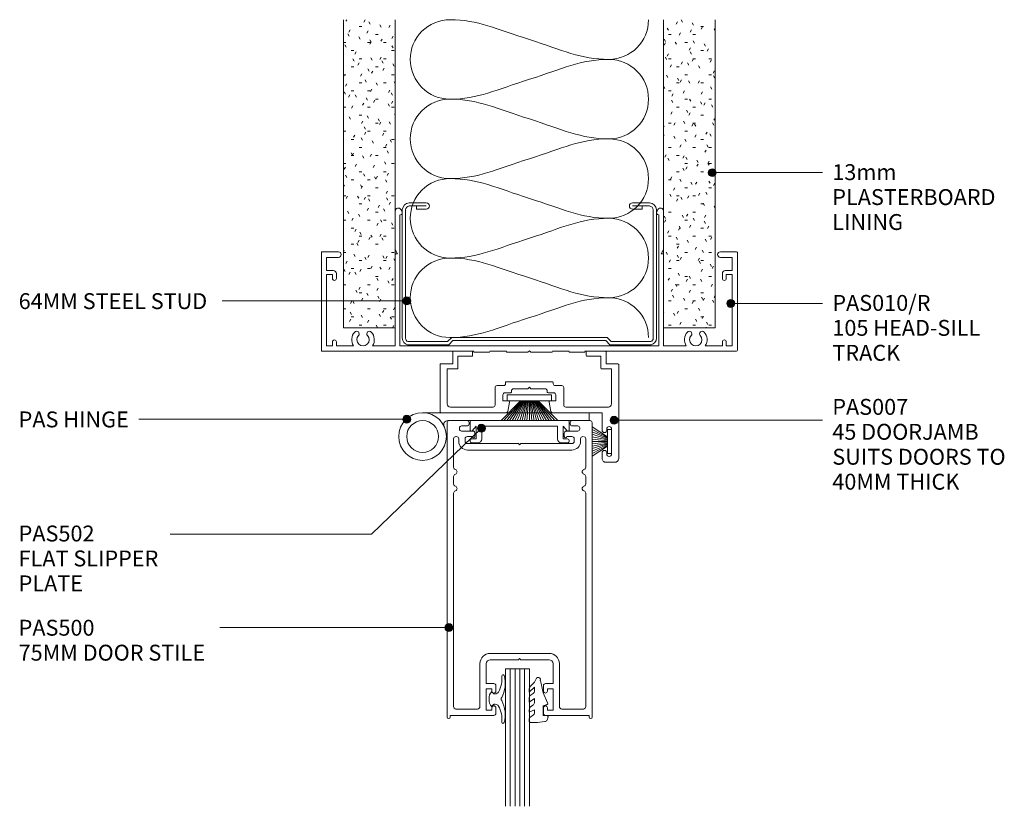
# Model space of a CAD drawing. Extents: x 787 to 1040, y 100 to 509.
# Drawn here: x 788 to 1036, y 311 to 509 of the extents above; entities that cross this region are included whole.
import ezdxf

# ---------------------------------------------------------------- set-up
doc = ezdxf.new("R2010")
doc.units = 0
doc.layers.add('Potter', color=7, linetype='CONTINUOUS', lineweight=18)
doc.styles.add('Arial', font='arial.ttf', dxfattribs={"height": 4})

# ---------------------------------------------------------------- blocks, each defined once
blk = doc.blocks.new('PAS_Plasterboard - 13mm-1241160-75MM DOOR TO PARTITIONING CENTRED')
at = {"layer": 'Potter', "lineweight": 9}
h = blk.add_hatch(dxfattribs=at)
h.set_pattern_fill('FP_1', color=256, style=0)
h.set_pattern_definition([(0, (-882.348, -431.446), (8.128, 2.032), [0.671, -5.425, 0.671, -5.425, -32.512]), (0, (-882.348, -431.446), (8.128, 2.032), [-12.192, 0.671, -11.521, 0.671, -5.425, -14.224]), (0, (-882.348, -431.446), (8.128, 2.032), [-30.48, 0.671, -3.393, 0.671, -9.489]), (120, (-879.3, -430.43), (-5.8237636, 6.0230545), [0.671, -5.425, 0.671, -5.425, -32.512]), (120, (-879.3, -430.43), (-5.8237636, 6.0230545), [-12.192, 0.671, -11.521, 0.671, -5.425, -14.224]), (120, (-879.3, -430.43), (-5.8237636, 6.0230545), [-30.48, 0.671, -3.393, 0.671, -9.489]), (240, (-878.284, -426.366), (-2.3042364, -8.0550545), [0.671, -5.425, 0.671, -5.425, -32.512]), (240, (-878.284, -426.366), (-2.3042364, -8.0550545), [-12.192, 0.671, -11.521, 0.671, -5.425, -14.224]), (240, (-878.284, -426.366), (-2.3042364, -8.0550545), [-30.48, 0.671, -3.393, 0.671, -9.489])])
h.paths.add_polyline_path([(0, 0), (0, 77.58), (-13, 77.58), (-13, 0)], flags=0)
at = {"layer": 'Potter'}
for p, q in [((-13, 77.58), (-13, 0)), ((-13, 0), (-13, 77.58)), ((0, 0), (0, 77.58)), ((0, 0), (0, 77.58)), ((0, 0), (-13, 0)), ((0, 0), (-6.5, 0))]:
    blk.add_line(p, q, dxfattribs=at)
blk = doc.blocks.new('PAS_Plasterboard - 13mm-V1-75MM DOOR TO PARTITIONING CENTRED')
at = {"layer": 'Potter', "lineweight": 9}
h = blk.add_hatch(dxfattribs=at)
h.set_pattern_fill('FP_2', color=256, style=0)
h.set_pattern_definition([(0, (-962.943, -431.446), (8.128, 2.032), [0.671, -5.425, 0.671, -5.425, -32.512]), (0, (-962.943, -431.446), (8.128, 2.032), [-12.192, 0.671, -11.521, 0.671, -5.425, -14.224]), (0, (-962.943, -431.446), (8.128, 2.032), [-30.48, 0.671, -3.393, 0.671, -9.489]), (120, (-959.895, -430.43), (-5.8237636, 6.0230545), [0.671, -5.425, 0.671, -5.425, -32.512]), (120, (-959.895, -430.43), (-5.8237636, 6.0230545), [-12.192, 0.671, -11.521, 0.671, -5.425, -14.224]), (120, (-959.895, -430.43), (-5.8237636, 6.0230545), [-30.48, 0.671, -3.393, 0.671, -9.489]), (240, (-958.879, -426.366), (-2.3042364, -8.0550545), [0.671, -5.425, 0.671, -5.425, -32.512]), (240, (-958.879, -426.366), (-2.3042364, -8.0550545), [-12.192, 0.671, -11.521, 0.671, -5.425, -14.224]), (240, (-958.879, -426.366), (-2.3042364, -8.0550545), [-30.48, 0.671, -3.393, 0.671, -9.489])])
h.paths.add_polyline_path([(0, 0), (0, 77.58), (-13, 77.58), (-13, 0)], flags=0)
at = {"layer": 'Potter'}
for p, q in [((-13, 77.58), (-13, 0)), ((-13, 0), (-13, 77.58)), ((0, 0), (0, 77.58)), ((0, 0), (0, 77.58)), ((0, 0), (-13, 0)), ((0, 0), (-6.5, 0))]:
    blk.add_line(p, q, dxfattribs=at)
blk = doc.blocks.new('PAS_010-R - PAS_010-R V1-1124337-75MM DOOR TO PARTITIONING CENTRED')
at = {"layer": 'Potter', "lineweight": 9}
for p, q in [((-52.2, 0), (-14, 0)), ((-13.8, 0.3), (-10.2, 0.3)), ((-10, 0), (-5.8, 0)), ((-5.6, 0.3), (-0.4, 0.3)), ((-0.4, 0.3), (0, -0.1)), ((0, -0.1), (0.4, 0.3)), ((0.4, 0.3), (5.6, 0.3)), ((5.8, 0), (10, 0)), ((10.2, 0.3), (13.8, 0.3)), ((14, 0), (52.2, 0)), ((-52.4, -24.8), (-52.4, -0.2)), ((-51.1, -1.3), (-51.1, -19.3)), ((-49.6, -1.3), (-51.1, -1.3)), ((-49.6, -2.3), (-49.6, -1.3)), ((-48.6, -1.3), (-48.6, -2.3)), ((-44.29, -1.3), (-48.6, -1.3)), ((-33.8, -1.3), (-39.51, -1.3)), ((-33.8, -1.3), (-33.8, -24.3)), ((-32.6, -24.5), (-32.6, -1.3)), ((0, -1.3), (-32.6, -1.3)), ((32.6, -1.3), (0, -1.3)), ((32.6, -24.5), (32.6, -1.3)), ((33.8, -1.3), (33.8, -24.3)), ((39.51, -1.3), (33.8, -1.3)), ((48.6, -1.3), (44.3, -1.3)), ((48.6, -2.3), (48.6, -1.3)), ((49.6, -1.3), (49.6, -2.3)), ((51.1, -1.3), (49.6, -1.3)), ((51.1, -19.3), (51.1, -1.3)), ((52.4, -0.2), (52.4, -24.8)), ((-51.1, -19.3), (-49.6, -19.3)), ((-49.6, -19.3), (-49.6, -18.3)), ((-48.6, -18.3), (-48.6, -19.5)), ((48.6, -19.5), (48.6, -18.3)), ((49.6, -18.3), (49.6, -19.3)), ((49.6, -19.3), (51.1, -19.3)), ((-51.1, -20.3), (-51.1, -23.6)), ((-49.4, -20.3), (-51.1, -20.3)), ((51.1, -20.3), (49.4, -20.3)), ((51.1, -23.6), (51.1, -20.3)), ((-51.1, -23.6), (-48.1, -23.6)), ((-33.2, -24.5), (-33.8, -25.54)), ((-33.6, -24.5), (-33.2, -24.5)), ((-32.6, -34.33), (-32.6, -24.5)), ((32.6, -34.33), (32.6, -24.5)), ((33.2, -24.5), (33.8, -25.54)), ((33.6, -24.5), (33.2, -24.5)), ((48.1, -23.6), (51.1, -23.6)), ((-48.1, -25), (-52.2, -25)), ((-33.8, -25.54), (-33.8, -35.24)), ((33.8, -25.54), (33.8, -35.24)), ((52.2, -25), (48.1, -25)), ((-32.38, -35.62), (-32.06, -35.08)), ((32.38, -35.62), (32.06, -35.08))]:
    blk.add_line(p, q, dxfattribs=at)
for centre, radius, start, end in [((-13.8, 0.1), 0.2, 90, 180), ((-10.2, 0.1), 0.2, 360, 90), ((-5.6, 0.1), 0.2, 90, 180), ((5.6, 0.1), 0.2, 360, 90), ((10.2, 0.1), 0.2, 90, 180), ((13.8, 0.1), 0.2, 360, 90), ((52.2, -0.2), 0.2, 360, 90), ((-52.2, -0.2), 0.2, 90, 180), ((-49.1, -2.3), 0.5, 180, 0), ((-41.9, -2.85), 2.85, 147.0532, 222.8152), ((-41.9, -2.85), 1.55, 317.1848, 222.8152), ((-41.9, -2.85), 2.85, 317.1848, 32.9468), ((41.9, -2.85), 2.85, 147.0532, 222.8152), ((41.9, -2.85), 1.55, 317.1848, 222.8152), ((41.9, -2.85), 2.85, 317.1848, 32.9468), ((49.1, -2.3), 0.5, 180, 0), ((-43.51, -4.35), 0.65, 222.8152, 42.8152), ((-40.28, -4.35), 0.65, 137.1848, 317.1848), ((40.29, -4.35), 0.65, 222.8152, 42.8152), ((43.52, -4.35), 0.65, 137.1848, 317.1848), ((-49.1, -18.3), 0.5, 0, 180), ((-49.4, -19.5), 0.8, 270, 0), ((49.1, -18.3), 0.5, 0, 180), ((49.4, -19.5), 0.8, 180, 270), ((-48.1, -24.3), 0.7, 270, 90), ((-33.6, -24.3), 0.2, 180, 270), ((33.6, -24.3), 0.2, 270, 0), ((48.1, -24.3), 0.7, 90, 270), ((-52.2, -24.8), 0.2, 180, 270), ((52.2, -24.8), 0.2, 270, 0), ((-32.5, -34.83), 0.5, 330, 90), ((32.5, -34.83), 0.5, 90, 210), ((-33.04, -35.24), 0.761, 180, 330), ((33.04, -35.24), 0.761, 210, 0)]:
    blk.add_arc(centre, radius, start, end, dxfattribs=at)
blk = doc.blocks.new('USG 64mm Steel Stud Profile - USG 64mm Steel Stud Profile-184989-75MM DOOR TO PARTITIONING CENTRED')
at = {"layer": 'Potter', "lineweight": 9}
for p, q in [((-32, -1.72), (-32, -34.11)), ((-31.2, -1.72), (-31.2, -34.07)), ((-30.68, -0.08), (-20.27, -0.08)), ((-20.6, -0.88), (-30.58, -0.88)), ((-19.57, -1.91), (-20.6, -0.88)), ((-19.24, -1.11), (-20.27, -0.08)), ((19.57, -1.91), (-19.57, -1.91)), ((-19.24, -1.11), (19.24, -1.11)), ((19.24, -1.11), (20.27, -0.08)), ((20.6, -0.88), (19.57, -1.91)), ((30.68, -0.08), (20.27, -0.08)), ((30.58, -0.88), (20.6, -0.88)), ((31.2, -34.07), (31.2, -1.72)), ((32, -1.72), (32, -34.11)), ((-28.43, -34.22), (-25.99, -34.22)), ((-28.43, -34.22), (-28.43, -35.02)), ((25.99, -34.22), (28.43, -34.22)), ((28.43, -34.22), (28.43, -35.02)), ((-30.28, -35.82), (-25.99, -35.82)), ((-25.99, -35.02), (-30.25, -35.02)), ((25.99, -35.02), (30.25, -35.02)), ((25.99, -35.82), (30.28, -35.82))]:
    blk.add_line(p, q, dxfattribs=at)
for centre, radius, start, end in [((-30.32, -1.72), 1.68, 102.1871, 180), ((-30.32, -1.72), 0.876, 106.8844, 180), ((30.32, -1.72), 0.876, 0, 73.1156), ((30.32, -1.72), 1.68, 360, 77.8129), ((-30.13, -33.94), 1.88, 185.1445, 265.1975), ((-30.13, -33.94), 1.08, 186.7885, 263.663), ((-25.99, -35.02), 0.8, 270, 90), ((25.99, -35.02), 0.8, 90, 270), ((30.13, -33.94), 1.08, 276.337, 353.2115), ((30.13, -33.94), 1.88, 274.8025, 354.8555)]:
    blk.add_arc(centre, radius, start, end, dxfattribs=at)
blk = doc.blocks.new('PAS_007 - PAS_007-448950-75MM DOOR TO PARTITIONING CENTRED')
at = {"layer": 'Potter', "lineweight": 9}
for p, q in [((-20.44, 12.5), (-18.24, 12.5)), ((-21.44, -12.1), (-21.44, 11.5)), ((-19.64, 10.4), (-19.64, 4.1)), ((-18.44, 10.1), (-18.44, 10.4)), ((-17.24, 11.5), (-17.24, 10.1)), ((-18.44, 4.1), (-18.44, 4.4)), ((-17.24, 4.4), (-17.24, 0)), ((-17.24, 0), (-4.77, 0)), ((6.89, 0), (23.36, 0)), ((-19.64, -2.2), (-19.64, -11)), ((-8.09, -1.4), (-18.84, -1.4)), ((-7.59, -6.3), (-7.59, -1.9)), ((-4.38, -0.33), (-3.95, -2.64)), ((6.06, -2.64), (6.5, -0.33)), ((9.71, -1.9), (9.71, -6.3)), ((20.96, -1.4), (10.21, -1.4)), ((21.76, -11), (21.76, -2.2)), ((23.56, -0.2), (23.56, -12.1)), ((-5.59, -3), (-5.59, -4.5)), ((-4.24, -3), (-5.59, -3)), ((7.71, -3), (6.36, -3)), ((7.71, -4.5), (7.71, -3)), ((-5.44, -6.8), (-7.09, -6.8)), ((-5.09, -5), (-3.64, -5)), ((-4.94, -7.6), (-4.94, -7.3)), ((-3.44, -5.2), (-3.44, -5.5)), ((-2.94, -6), (0.66, -6)), ((0.66, -6), (1.06, -6.4)), ((1.06, -6.4), (1.46, -6)), ((1.46, -6), (5.06, -6)), ((5.56, -5.5), (5.56, -5.2)), ((5.76, -5), (7.21, -5)), ((7.06, -7.3), (7.06, -7.6)), ((9.21, -6.8), (7.56, -6.8)), ((6.86, -7.8), (-4.74, -7.8)), ((-18.24, -12.3), (-21.24, -12.3)), ((-19.64, -11), (-17.14, -11)), ((-18.24, -15.3), (-18.24, -12.3)), ((-16.94, -11.2), (-16.94, -14.2)), ((19.06, -14.2), (19.06, -11.2)), ((19.26, -11), (21.76, -11)), ((20.36, -12.3), (20.36, -15.3)), ((23.36, -12.3), (20.36, -12.3)), ((-16.94, -14.2), (-13.44, -14.2)), ((-13.24, -14.4), (-13.24, -15.3)), ((15.36, -15.3), (15.36, -14.4)), ((15.56, -14.2), (19.06, -14.2)), ((-13.44, -15.5), (-18.04, -15.5)), ((20.16, -15.5), (15.56, -15.5))]:
    blk.add_line(p, q, dxfattribs=at)
for centre, radius, start, end in [((-20.44, 11.5), 1, 90, 180), ((-18.24, 11.5), 1, 360, 90), ((-19.04, 10.4), 0.6, 0, 180), ((-17.84, 10.1), 0.6, 180, 0), ((-17.84, 4.4), 0.6, 0, 180), ((-19.04, 4.1), 0.6, 180, 0), ((-4.77, -0.4), 0.4, 10.5983, 90), ((6.89, -0.4), 0.4, 90, 169.4017), ((23.36, -0.2), 0.2, 360, 90), ((-18.84, -2.2), 0.8, 90, 180), ((-8.09, -1.9), 0.5, 0, 90), ((10.21, -1.9), 0.5, 90, 180), ((20.96, -2.2), 0.8, 0, 90), ((-5.09, -4.5), 0.5, 180, 270), ((-4.24, -2.7), 0.3, 270, 10.5983), ((6.36, -2.7), 0.3, 169.4017, 270), ((7.21, -4.5), 0.5, 270, 0), ((-7.09, -6.3), 0.5, 180, 270), ((-5.44, -7.3), 0.5, 360, 90), ((-3.64, -5.2), 0.2, 0, 90), ((-2.94, -5.5), 0.5, 180, 270), ((5.06, -5.5), 0.5, 270, 0), ((5.76, -5.2), 0.2, 90, 180), ((7.56, -7.3), 0.5, 90, 180), ((9.21, -6.3), 0.5, 270, 0), ((-4.74, -7.6), 0.2, 180, 270), ((6.86, -7.6), 0.2, 270, 0), ((-21.24, -12.1), 0.2, 180, 270), ((-17.14, -11.2), 0.2, 0, 90), ((19.26, -11.2), 0.2, 90, 180), ((23.36, -12.1), 0.2, 270, 0), ((-13.44, -14.4), 0.2, 0, 90), ((15.56, -14.4), 0.2, 90, 180), ((-18.04, -15.3), 0.2, 180, 270), ((-13.44, -15.3), 0.2, 270, 0), ((15.56, -15.3), 0.2, 180, 270), ((20.16, -15.3), 0.2, 270, 0)]:
    blk.add_arc(centre, radius, start, end, dxfattribs=at)
blk = doc.blocks.new('PAS_502 - PAS_502-465099-75MM DOOR TO PARTITIONING CENTRED')
at = {"layer": 'Potter', "lineweight": 9}
for p, q in [((-12.5, 3.25), (-12.5, 5.3)), ((-12.2, 5.6), (12.2, 5.6)), ((12.5, 5.3), (12.5, 3.25)), ((-10.95, 4.2), (-11.97, 3.06)), ((-10.95, 1), (-10.95, 4.2)), ((9.55, 4.2), (-9.55, 4.2)), ((-9.55, 4.2), (-9.55, 1)), ((9.55, 1), (9.55, 4.2)), ((11.97, 3.06), (10.95, 4.2)), ((10.95, 4.2), (10.95, 1)), ((-12, 1), (-10.95, 1)), ((-10.55, 0), (-12, 0)), ((12, 0), (10.55, 0)), ((10.95, 1), (12, 1))]:
    blk.add_line(p, q, dxfattribs=at)
for centre, radius, start, end in [((-12.2, 5.3), 0.3, 90, 180), ((12.2, 5.3), 0.3, 0, 90), ((-12.2, 3.25), 0.3, 180, 321.4644), ((12.2, 3.25), 0.3, 218.5356, 0), ((-12, 0.5), 0.5, 90, 270), ((-10.55, 1), 1, 270, 0), ((10.55, 1), 1, 180, 270), ((12, 0.5), 0.5, 270, 90)]:
    blk.add_arc(centre, radius, start, end, dxfattribs=at)
blk = doc.blocks.new('PAS_500 - PAS_500-464291-75MM DOOR TO PARTITIONING CENTRED')
at = {"layer": 'Potter', "lineweight": 9}
for p, q in [((-18.25, 74.5), (-18.25, 0.37)), ((-13.24, 75), (-17.75, 75)), ((-12.74, 74.15), (-12.74, 74.5)), ((12.74, 74.5), (12.74, 74.15)), ((17.75, 75), (13.24, 75)), ((18.25, 0.37), (18.25, 74.5)), ((-15.15, 72.85), (-15.15, 73.15)), ((-14.65, 73.65), (-13.24, 73.65)), ((-11.75, 72.35), (-14.65, 72.35)), ((14.65, 72.35), (11.75, 72.35)), ((13.24, 73.65), (14.65, 73.65)), ((15.15, 73.15), (15.15, 72.85)), ((-16.65, 63.26), (-16.65, 70.4)), ((-15.35, 70.4), (-15.35, 69.8)), ((-13.75, 69.8), (-13.75, 70.4)), ((-13.15, 71), (-11.85, 71)), ((-11.25, 71), (-11.25, 71.85)), ((11.25, 71.85), (11.25, 71)), ((11.85, 71), (13.15, 71)), ((13.75, 70.4), (13.75, 69.8)), ((15.35, 69.8), (15.35, 70.4)), ((16.65, 70.4), (16.65, 63.26)), ((-0.3, 69.2), (-13.15, 69.2)), ((-13.15, 67.6), (13.15, 67.6)), ((0, 68.9), (-0.3, 69.2)), ((0.3, 69.2), (0, 68.9)), ((13.15, 69.2), (0.3, 69.2)), ((-16.65, 59.06), (-16.65, 60.94)), ((16.65, 60.94), (16.65, 59.06)), ((-16.65, 3), (-16.65, 56.74)), ((16.65, 56.74), (16.65, 3)), ((7.4, 16.4), (-7.4, 16.4)), ((-0.3, 14.8), (0, 15.1)), ((0, 15.1), (0.3, 14.8)), ((-10, 13.8), (-10, 3)), ((-8.4, 8.8), (-8.4, 13.8)), ((-7.4, 14.8), (-0.3, 14.8)), ((0.3, 14.8), (7.4, 14.8)), ((8.4, 13.8), (8.4, 8.8)), ((10, 3), (10, 13.8)), ((-6.5, 8.8), (-8.4, 8.8)), ((-8.4, 2.1), (-8.4, 7.5)), ((-8.4, 7.5), (-7, 7.5)), ((-7, 7.5), (-7, 6.9)), ((-6, 6.9), (-6, 8.3)), ((6, 8.3), (6, 6.9)), ((8.4, 8.8), (6.5, 8.8)), ((7, 6.9), (7, 7.5)), ((7, 7.5), (8.4, 7.5)), ((8.4, 7.5), (8.4, 2.1)), ((-7, 2.7), (-7, 2.1)), ((-6, 1.3), (-6, 2.7)), ((6, 2.7), (6, 1.3)), ((7, 2.1), (7, 2.7)), ((-17.5, 0.37), (-17.5, 0.8)), ((-17.5, 0.8), (-6.5, 0.8)), ((-10.6, 2.4), (-16.05, 2.4)), ((-7, 2.1), (-8.4, 2.1)), ((6.5, 0.8), (17.5, 0.8)), ((8.4, 2.1), (7, 2.1)), ((16.05, 2.4), (10.6, 2.4)), ((17.5, 0.8), (17.5, 0.37))]:
    blk.add_line(p, q, dxfattribs=at)
for centre, radius, start, end in [((-17.75, 74.5), 0.5, 90, 180), ((-13.24, 74.5), 0.5, 0, 90), ((13.24, 74.5), 0.5, 90, 180), ((17.75, 74.5), 0.5, 0, 90), ((-14.65, 73.15), 0.5, 90, 180), ((-14.65, 72.85), 0.5, 180, 270), ((-13.24, 74.15), 0.5, 270, 0), ((-11.75, 71.85), 0.5, 0, 90), ((11.75, 71.85), 0.5, 90, 180), ((13.24, 74.15), 0.5, 180, 270), ((14.65, 73.15), 0.5, 0, 90), ((14.65, 72.85), 0.5, 270, 0), ((-16.05, 70.4), 0.6, 90, 180), ((-15.95, 70.4), 0.6, 0, 90), ((-13.15, 69.8), 2.2, 180, 270), ((-13.15, 70.4), 0.6, 90, 180), ((-13.15, 69.8), 0.6, 180, 270), ((-11.55, 71), 0.3, 180, 0), ((11.55, 71), 0.3, 180, 0), ((13.15, 70.4), 0.6, 0, 90), ((13.15, 69.8), 0.6, 270, 0), ((13.15, 69.8), 2.2, 270, 0), ((15.95, 70.4), 0.6, 90, 180), ((16.05, 70.4), 0.6, 0, 90), ((-16.05, 63.26), 0.6, 180, 255.5225), ((-16.35, 62.1), 0.6, 284.4775, 75.5225), ((16.35, 62.1), 0.6, 104.4775, 255.5225), ((16.05, 63.26), 0.6, 284.4775, 0), ((-16.05, 60.94), 0.6, 104.4775, 180), ((16.05, 60.94), 0.6, 0, 75.5225), ((-16.05, 59.06), 0.6, 180, 255.5225), ((-16.05, 56.74), 0.6, 104.4775, 180), ((-16.35, 57.9), 0.6, 284.4775, 75.5225), ((16.35, 57.9), 0.6, 104.4775, 255.5225), ((16.05, 59.06), 0.6, 284.4775, 0), ((16.05, 56.74), 0.6, 0, 75.5225), ((-7.4, 13.8), 2.6, 90, 180), ((7.4, 13.8), 2.6, 360, 90), ((-7.4, 13.8), 1, 90, 180), ((7.4, 13.8), 1, 360, 90), ((-6.5, 8.3), 0.5, 360, 90), ((6.5, 8.3), 0.5, 90, 180), ((-6.5, 6.9), 0.5, 180, 360), ((6.5, 6.9), 0.5, 180, 360), ((-16.05, 3), 0.6, 180, 270), ((-10.6, 3), 0.6, 270, 360), ((-6.5, 2.7), 0.5, 360, 180), ((6.5, 2.7), 0.5, 360, 180), ((10.6, 3), 0.6, 180, 270), ((16.05, 3), 0.6, 270, 360), ((-17.87, 0.37), 0.375, 180, 360), ((-6.5, 1.3), 0.5, 270, 0), ((6.5, 1.3), 0.5, 180, 270), ((17.88, 0.37), 0.375, 180, 0)]:
    blk.add_arc(centre, radius, start, end, dxfattribs=at)
blk = doc.blocks.new('PAS_Hinge - PAS_Hinge-491619-75MM DOOR TO PARTITIONING CENTRED')
at = {"layer": 'Potter', "lineweight": 9}
for p, q in [((1, 35.8), (0, 35.8)), ((0, 35.8), (0, 34.8)), ((2, 35.8), (0, 35.8)), ((0, 35.8), (0, -6.2)), ((2, 0.12), (2, 35.8))]:
    blk.add_line(p, q, dxfattribs=at)
for radius in [6, 4]:
    blk.add_circle((6, -6.2), radius, dxfattribs=at)
blk.add_arc((3, 0.12), 1, 180, 295.3769, dxfattribs=at)
blk = doc.blocks.new('PAS_Glazing Panel - Potters Glazing Panel 8mm-1027007-75MM DOOR TO PARTITIONING CENTRED')
at = {"layer": 'Potter'}
for p, q in [((-6, 0), (-6, -34.59)), ((0, 0), (-6, 0)), ((0, 0), (0, -34.59))]:
    blk.add_line(p, q, dxfattribs=at)
at = {"layer": 'Potter', "lineweight": 9}
for p, q in [((-4.8, 0), (-4.8, -34.59)), ((-3.6, 0), (-3.6, -34.59)), ((-2.4, 0), (-2.4, -34.59)), ((-1.2, 0), (-1.2, -34.59))]:
    blk.add_line(p, q, dxfattribs=at)
blk = doc.blocks.new('PAS_INSULATION - 60mm Insulation-621912-75MM DOOR TO PARTITIONING CENTRED')
at = {"layer": 'Potter', "lineweight": 9}
for centre, start, end in [((10, 20), 90, 180), ((10, 20), 360, 90), ((30, 20), 90, 180), ((30, 20), 360, 90), ((50, 20), 90, 180), ((50, 20), 360, 90), ((70, 20), 90, 180), ((70, 20), 360, 90), ((0, -20), 270, 360), ((20, -20), 180, 270), ((20, -20), 270, 360), ((40, -20), 180, 270), ((40, -20), 270, 360), ((60, -20), 180, 270), ((60, -20), 270, 360), ((80, -20), 180, 270)]:
    blk.add_arc(centre, 10, start, end, dxfattribs=at)
for points in [[(0, 20), (0, 12.94), (2.39, 8.29), (5, 0)], [(20, 20), (20, 12.94), (17.61, 8.29), (15, 0)], [(20, 20), (20, 12.94), (22.39, 8.29), (25, 0)], [(40, 20), (40, 12.94), (37.61, 8.29), (35, 0)], [(40, 20), (40, 12.94), (42.39, 8.29), (45, 0)], [(60, 20), (60, 12.94), (57.61, 8.29), (55, 0)], [(60, 20), (60, 12.94), (62.39, 8.29), (65, 0)], [(80, 20), (80, 12.94), (77.61, 8.29), (75, 0)], [(10, -20), (10, -12.94), (7.61, -8.29), (5, 0)], [(10, -20), (10, -12.94), (12.39, -8.29), (15, 0)], [(30, -20), (30, -12.94), (27.61, -8.29), (25, 0)], [(30, -20), (30, -12.94), (32.39, -8.29), (35, 0)], [(50, -20), (50, -12.94), (47.61, -8.29), (45, 0)], [(50, -20), (50, -12.94), (52.39, -8.29), (55, 0)], [(70, -20), (70, -12.94), (67.61, -8.29), (65, 0)], [(70, -20), (70, -12.94), (72.39, -8.29), (75, 0)]]:
    blk.add_open_spline(points, degree=3, dxfattribs=at)
blk = doc.blocks.new('PAS_Rubber Seal 3 - PAS_Rubber Seal 2-808039-75MM DOOR TO PARTITIONING CENTRED')
at = {"layer": 'Potter', "lineweight": 9}
for p, q in [((-2.18, 1.57), (-2, 1.46)), ((-1.57, 1.3), (-1.29, 1.3)), ((-1.09, 1.39), (-0.65, 1.94)), ((-2, -1.46), (-2.18, -1.57)), ((-1.29, -1.3), (-1.57, -1.3)), ((-0.65, -1.94), (-1.09, -1.39))]:
    blk.add_line(p, q, dxfattribs=at)
for centre, radius, start, end in [((3.4, 3.88), 7.47, 164.0314, 208.0734), ((-3.5, 5.85), 0.299, 355.2228, 164.0314), ((4.3, 5.2), 7.53, 175.2228, 207.1791), ((-3.56, 0), 0.518, 0, 44.7315), ((-3.56, 0), 0.518, 315.2685, 360), ((-1.85, 2.14), 0.66, 214.8596, 240.0723), ((-1.57, 1.94), 0.648, 228.2892, 270), ((-1.29, 1.56), 0.259, 270, 321.3402), ((-2.62, 0.21), 2.62, 355.4591, 41.4108), ((-2.62, -0.21), 2.62, 318.5892, 4.5409), ((3.4, -3.88), 7.47, 151.9266, 195.9686), ((4.3, -5.2), 7.53, 152.8209, 184.7772), ((-1.85, -2.14), 0.66, 119.9277, 145.1404), ((-1.57, -1.94), 0.648, 90, 131.7108), ((-1.29, -1.56), 0.259, 38.6598, 90), ((-3.5, -5.85), 0.299, 195.9686, 4.7772)]:
    blk.add_arc(centre, radius, start, end, dxfattribs=at)
blk = doc.blocks.new('PAS_Rubber Seal 1 - PAS_Rubber Seal-1635874-75MM DOOR TO PARTITIONING CENTRED')
at = {"layer": 'Potter', "lineweight": 9}
for p, q in [((-4.05, 7.01), (-3.67, 7.75)), ((-5.33, 4.53), (-4.04, 5.75)), ((-5.33, 5.39), (-5.33, 4.53)), ((-4.05, 7.01), (-5.14, 5.98)), ((-4.04, 5.75), (-4.04, 4.78)), ((-5.33, 3.09), (-5.33, 2.03)), ((-5.33, 2.03), (-4.04, 2.94)), ((-4.35, 4.23), (-4.9, 3.85)), ((-4.04, 2.94), (-4.04, 1.86)), ((-0.73, 1.82), (-1.85, 4.38)), ((-5.33, 0.17), (-5.33, -0.5)), ((-5.33, -0.5), (-4.05, 0.07)), ((-4.44, 1.26), (-5.09, 0.74)), ((-4.05, 0.07), (-4.04, -0.79)), ((-1.87, -1.33), (-1.8, 1.07)), ((-1.8, 1.07), (-0.85, 1.44)), ((-5.33, -2.09), (-5.33, -2.83)), ((-4.26, -1.19), (-5.18, -1.83)), ((-0.82, -1.39), (-1.87, -1.33)), ((-0.87, -2.49), (-0.61, -1.7)), ((-4.97, -3.11), (-3.92, -3.13))]:
    blk.add_line(p, q, dxfattribs=at)
for centre, radius, start, end in [((-3.09, 7.68), 0.583, 337.1747, 172.8985), ((-28.73, -0.15), 27.26, 9.5715, 16.1904), ((-4.62, 5.49), 0.718, 136.4771, 188.2795), ((-4.49, 3.11), 0.839, 119.0494, 181.6881), ((-4.88, 4.89), 0.849, 308.623, 352.5444), ((-4.68, 0.24), 0.645, 129.403, 186.0733), ((-4.85, 1.97), 0.824, 300.0622, 352.109), ((-0.95, 1.68), 0.26, 291.2413, 33.4427), ((-5.08, -2.05), 0.246, 113.9944, 189.2347), ((-4.36, -0.87), 0.334, 286.6955, 14.3293), ((-0.84, -1.63), 0.24, 341.5568, 85.8486), ((-5.04, -2.83), 0.288, 180, 282.9366), ((-4.89, 16), 19.16, 272.9313, 280.4115), ((-1.39, -2.28), 0.558, 265.6298, 338.3563)]:
    blk.add_arc(centre, radius, start, end, dxfattribs=at)
blk = doc.blocks.new('PAS_BRUSH SEAL_UNIVERSAL - PAS_BRUSH SEAL 5-1562443-75MM DOOR TO PARTITIONING CENTRED')
at = {"layer": 'Potter', "lineweight": 9}
for p, q in [((-7.65, 37.75), (-3.75, 35.29)), ((-7.65, 37.11), (-3.75, 35.08)), ((-7.65, 36.49), (-3.75, 34.88)), ((-7.65, 35.88), (-3.75, 34.68)), ((-7.65, 35.28), (-3.75, 34.48)), ((-3.75, 37.08), (-3.75, 31.08)), ((-2.75, 37.08), (-3.75, 37.08)), ((-3.75, 37.08), (-3.75, 31.08)), ((-2.75, 31.08), (-2.75, 37.08)), ((-7.65, 34.68), (-3.75, 34.28)), ((-3.75, 34.08), (-7.65, 34.08)), ((-7.65, 33.48), (-3.75, 33.88)), ((-7.65, 32.88), (-3.75, 33.68)), ((-7.65, 32.27), (-3.75, 33.48)), ((-7.65, 31.66), (-3.75, 33.28)), ((-7.65, 31.04), (-3.75, 33.08)), ((-7.65, 30.4), (-3.75, 32.87)), ((-3.75, 31.08), (-2.75, 31.08))]:
    blk.add_line(p, q, dxfattribs=at)
blk = doc.blocks.new('PAS_BRUSH SEAL_INFILL - PAS_BRUSH SEAL 4-1562444-75MM DOOR TO PARTITIONING CENTRED')
at = {"layer": 'Potter', "lineweight": 9}
for p, q in [((-5.65, 41.21), (-0.65, 36.28)), ((-5.65, 40.47), (-0.65, 36.08)), ((-5.65, 39.75), (-0.65, 35.88)), ((-5.65, 39.06), (-0.65, 35.68)), ((-5.65, 38.39), (-0.65, 35.48)), ((-5.65, 37.75), (-0.65, 35.29)), ((-0.65, 39.68), (-0.65, 28.48)), ((0.85, 39.68), (-0.65, 39.68)), ((-0.65, 39.68), (-0.65, 28.48)), ((0.85, 28.48), (0.85, 39.68)), ((-5.65, 37.11), (-0.65, 35.08)), ((-5.65, 36.49), (-0.65, 34.88)), ((-5.65, 35.88), (-0.65, 34.68)), ((-5.65, 35.28), (-0.65, 34.48)), ((-5.65, 34.68), (-0.65, 34.28)), ((-0.65, 34.08), (-5.65, 34.08)), ((-5.65, 33.48), (-0.65, 33.88)), ((-5.65, 32.88), (-0.65, 33.68)), ((-5.65, 32.27), (-0.65, 33.48)), ((-5.65, 31.66), (-0.65, 33.28)), ((-5.65, 31.04), (-0.65, 33.08)), ((-5.65, 30.4), (-0.65, 32.87)), ((-5.65, 29.76), (-0.65, 32.68)), ((-5.65, 29.09), (-0.65, 32.48)), ((-5.65, 28.41), (-0.65, 32.28)), ((-5.65, 27.69), (-0.65, 32.08)), ((-5.65, 26.94), (-0.65, 31.88)), ((-0.65, 28.48), (0.85, 28.48))]:
    blk.add_line(p, q, dxfattribs=at)

msp = doc.modelspace()

# ---------------------------------------------------------------- hatches: boundary and pattern name
at = {"layer": 'Potter'}
h = msp.add_hatch(color=256, dxfattribs=at)
edge = h.paths.add_edge_path(flags=0)
edge.add_arc((962.2, 470.52), 1, 0, 360)
h = msp.add_hatch(color=256, dxfattribs=at)
edge = h.paths.add_edge_path(flags=0)
edge.add_arc((885.25, 438.23), 1, 0, 360)
h = msp.add_hatch(color=256, dxfattribs=at)
edge = h.paths.add_edge_path(flags=0)
edge.add_arc((966.87, 437.6), 1, 0, 360)
h = msp.add_hatch(color=256, dxfattribs=at)
edge = h.paths.add_edge_path(flags=0)
edge.add_arc((885.25, 408.44), 1, 0, 360)
h = msp.add_hatch(color=256, dxfattribs=at)
edge = h.paths.add_edge_path(flags=0)
edge.add_arc((904.06, 406.17), 1, 0, 360)
h = msp.add_hatch(color=256, dxfattribs=at)
edge = h.paths.add_edge_path(flags=0)
edge.add_arc((937.47, 408.19), 1, 0, 360)
h = msp.add_hatch(color=256, dxfattribs=at)
edge = h.paths.add_edge_path(flags=0)
edge.add_arc((895.9, 356), 1, 0, 360)

# ---------------------------------------------------------------- linework, layer by layer
at = {"layer": 'Potter', "lineweight": 9}
for p, q in [((962.2, 470.52), (989.96, 470.52)), ((885.25, 438.23), (838.76, 438.23)), ((966.87, 437.6), (989.98, 437.6)), ((885.25, 408.44), (817.79, 408.44)), ((937.47, 408.19), (989.97, 408.19)), ((904.06, 406.17), (876.42, 379.54)), ((876.42, 379.54), (825.66, 379.54)), ((895.9, 356), (838.15, 356))]:
    msp.add_line(p, q, dxfattribs=at)
for centre in [(962.2, 470.52), (885.25, 438.23), (966.87, 437.6), (885.25, 408.44), (904.06, 406.17), (937.47, 408.19), (895.9, 356)]:
    msp.add_circle(centre, 1, dxfattribs=at)

# ---------------------------------------------------------------- block references
at = {"layer": 'Potter'}
for name, p in [('PAS_PLASTERBOARD - 13MM-1241160-75MM DOOR TO PARTITIONING CENTRED', (882.35, 431.45)), ('PAS_PLASTERBOARD - 13MM-V1-75MM DOOR TO PARTITIONING CENTRED', (962.94, 431.45)), ('PAS_500 - PAS_500-464291-75MM DOOR TO PARTITIONING CENTRED', (913.7, 333.1)), ('PAS_502 - PAS_502-465099-75MM DOOR TO PARTITIONING CENTRED', (913.7, 402.5)), ('PAS_BRUSH SEAL_UNIVERSAL - PAS_BRUSH SEAL 5-1562443-75MM DOOR TO PARTITIONING CENTRED', (939.59, 368.77)), ('PAS_GLAZING PANEL - POTTERS GLAZING PANEL 8MM-1027007-75MM DOOR TO PARTITIONING CENTRED', (916.14, 345.6)), ('PAS_RUBBER SEAL 1 - PAS_RUBBER SEAL-1635874-75MM DOOR TO PARTITIONING CENTRED', (921.46, 335.21))]:
    msp.add_blockref(name, p, dxfattribs=at)
for name, p, rotation in [('PAS_INSULATION - 60MM INSULATION-621912-75MM DOOR TO PARTITIONING CENTRED', (916.15, 429.03), 90), ('PAS_010-R - PAS_010-R V1-1124337-75MM DOOR TO PARTITIONING CENTRED', (916.15, 425.6), 180), ('USG 64MM STEEL STUD PROFILE - USG 64MM STEEL STUD PROFILE-184989-75MM DOOR TO PARTITIONING CENTRED', (916.15, 427.12), 180), ('PAS_007 - PAS_007-448950-75MM DOOR TO PARTITIONING CENTRED', (917.21, 410.1), 180), ('PAS_BRUSH SEAL_INFILL - PAS_BRUSH SEAL 4-1562444-75MM DOOR TO PARTITIONING CENTRED', (950.22, 413.75), 90), ('PAS_HINGE - PAS_HINGE-491619-75MM DOOR TO PARTITIONING CENTRED', (895.45, 410.1), 270), ('PAS_RUBBER SEAL 3 - PAS_RUBBER SEAL 2-808039-75MM DOOR TO PARTITIONING CENTRED', (906, 338), 180)]:
    msp.add_blockref(name, p, dxfattribs=dict(at, rotation=rotation))

# ---------------------------------------------------------------- texts
at = {"layer": 'Potter', "lineweight": 9, "char_height": 4, "attachment_point": 1, "line_spacing_factor": 0.941778, "style": 'Arial'}
for s, insert, width in [('13mm\\PPLASTERBOARD\\PLINING', (992.44, 472.65), 54.1123), ('64MM STEEL STUD', (787.51, 440.18), 61.5068), ('PAS010/R\\P105 HEAD-SILL\\PTRACK', (992.46, 439.73), 47.2564), ('PAS007\\P45 DOORJAMB\\PSUITS DOORS TO\\P40MM THICK', (992.45, 413.56), 56.8546), ('PAS HINGE', (787.51, 410.4), 36.336), ('PAS502\\PFLAT SLIPPER\\PPLATE', (787.51, 381.68), 45.7873), ('PAS500\\P75MM DOOR STILE', (787.51, 357.96), 60.7723)]:
    msp.add_mtext(s, dxfattribs=dict(at, insert=insert, width=width))

doc.saveas('drawing.dxf')
